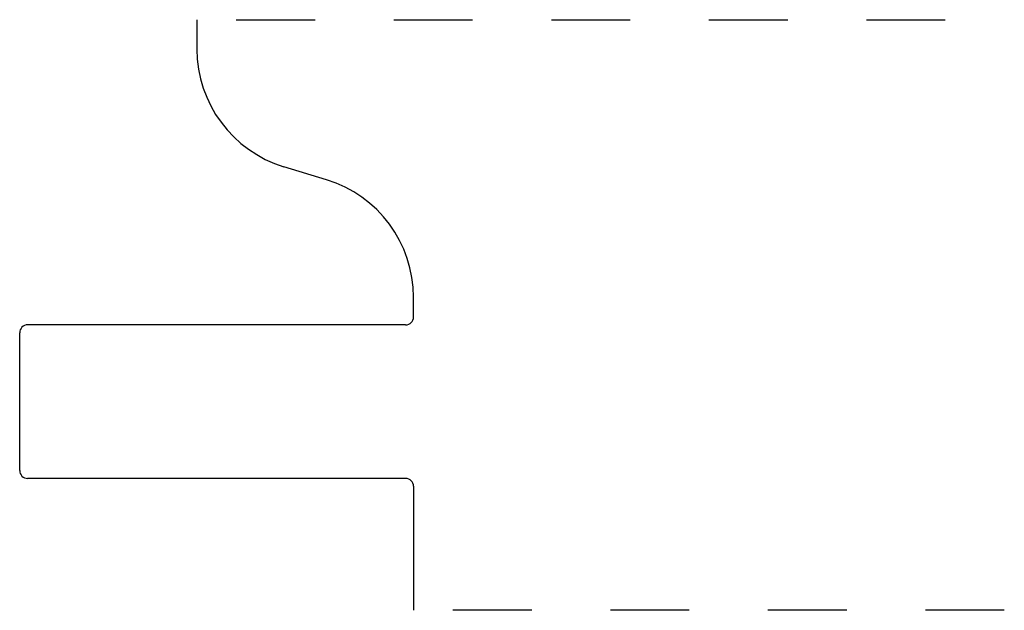
# Model space of a CAD drawing. Extents: x 0 to 1.25, y -0.06 to 0.69.
import ezdxf

# ---------------------------------------------------------------- set-up
doc = ezdxf.new("R2010")
doc.units = 0
doc.linetypes.add('DASHED', pattern=[0.2, 0.1, -0.1])
doc.layers.add('CK_LEVEL_1', color=7, linetype='CONTINUOUS')

msp = doc.modelspace()

# ---------------------------------------------------------------- linework, layer by layer
at = {"layer": 'CK_LEVEL_1', "color": 6, "linetype": 'CONTINUOUS'}
for p, q in [((0.225, 0.688), (0.225, 0.6505)), ((0.3896, 0.4847), (0.3354, 0.5013)), ((0.5, 0.3105), (0.5, 0.3355)), ((0.49, 0.3005), (0.01, 0.3005)), ((0, 0.1155), (0, 0.2905)), ((0.49, 0.1055), (0.01, 0.1055)), ((0.5, 0.0955), (0.5, -0.062))]:
    msp.add_line(p, q, dxfattribs=at)
at = {"layer": 'CK_LEVEL_1', "color": 15, "linetype": 'DASHED'}
for p, q in [((0.275, 0.688), (1.25, 0.688)), ((1.25, -0.062), (0.55, -0.062))]:
    msp.add_line(p, q, dxfattribs=at)
at = {"layer": 'CK_LEVEL_1', "color": 3, "linetype": 'CONTINUOUS'}
for centre, radius, start, end in [((0.381, 0.6505), 0.156, 180, 253.0145), ((0.344, 0.3355), 0.156, 0, 73.0145), ((0.01, 0.2905), 0.01, 89.9999, 180), ((0.49, 0.3105), 0.01, 270, 360), ((0.01, 0.1155), 0.01, 180, 270.0001), ((0.49, 0.0955), 0.01, 360, 450)]:
    msp.add_arc(centre, radius, start, end, dxfattribs=at)

doc.saveas('drawing.dxf')
